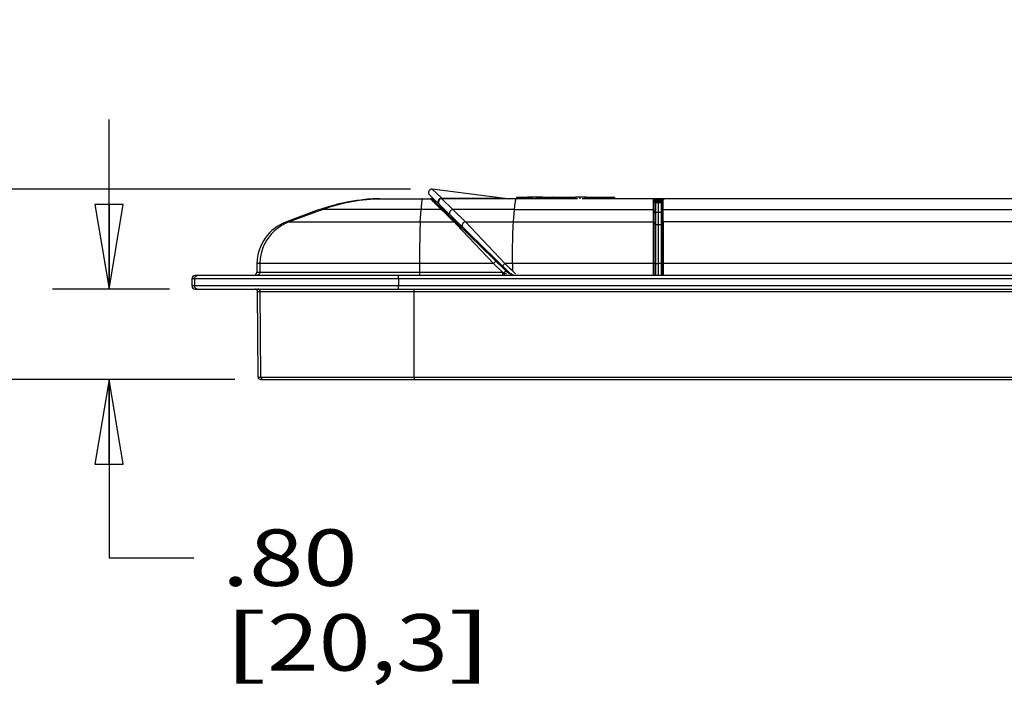
# Model space of a CAD drawing. Units: inches. Extents: x 0 to 17, y 0 to 11.
# Drawn here: x 2.7 to 4.9, y 5 to 6.5 of the extents above; entities that cross this region are included whole.
import ezdxf
from ezdxf.enums import TextEntityAlignment as Align

# ---------------------------------------------------------------- set-up
doc = ezdxf.new("R2010")
doc.units = ezdxf.units.IN
doc.header["$LTSCALE"] = 0.935
doc.header["$MEASUREMENT"] = 0
doc.layers.get('0').update_dxf_attribs({"linetype": 'CONTINUOUS'})
doc.styles.get("Standard").update_dxf_attribs({"font": 'bluprnt.ttf'})
doc.dimstyles.new('DIMSTYLE_1', dxfattribs={"dimtxt": 0.125, "dimasz": 0.1875, "dimexe": 0.125, "dimexo": 0.0625, "dimgap": 0.0625, "dimtad": 0, "dimtih": 1, "dimtoh": 1, "dimlfac": 4, "dimzin": 4, "dimdsep": 46, "dimtxsty": 'Standard', "dimblk": 'CLOSED', "dimblk1": 'CLOSED', "dimblk2": 'CLOSED', "dimcen": 0.09, "dimazin": 1, "dimtfac": 1, "dimtofl": 0, "dimtmove": 0, "dimatfit": 3, "dimldrblk": 'CLOSED', "dimfxl": 0, "dimtolj": 1, "dimtzin": 4, "dimarcsym": 0})

# ---------------------------------------------------------------- blocks, each defined once
blk = doc.blocks.new('_CLOSED')
at = {"color": 0, "linetype": 'ByBlock'}
for p, q in [((0, 0), (-1, 0.167)), ((-1, 0.167), (-1, -0.167)), ((-1, -0.167), (0, 0)), ((-1, 0), (0, 0))]:
    blk.add_line(p, q, dxfattribs=at)
blk = doc.blocks.new('*D3')
at = {"color": 7, "linetype": 'Continuous'}
for p, q in [((2.9445, 5.8746), (2.9445, 6.2496)), ((3.0785, 5.8746), (2.8195, 5.8746)), ((3.2232, 5.6746), (2.8195, 5.6746)), ((2.9445, 5.6746), (2.9445, 5.2802)), ((2.9445, 5.2802), (3.132, 5.2802))]:
    blk.add_line(p, q, dxfattribs=at)
at = {"color": 7, "linetype": 'Continuous', "xscale": 0.1875, "yscale": 0.1875, "zscale": 0.1875}
for p, rotation in [((2.9445, 5.8746), 270), ((2.9445, 5.6746), 90)]:
    blk.add_blockref('_CLOSED', p, dxfattribs=dict(at, rotation=rotation))
at = {"color": 7, "linetype": 'Continuous'}
for s, p, p2 in [('.80', (3.1945, 5.2177), (3.4945, 5.2177)), ('[', (3.1945, 5.0302), (3.2945, 5.0302)), (']', (3.6945, 5.0302), (3.7945, 5.0302)), ('20,3', (3.2945, 5.0302), (3.6945, 5.0302))]:
    blk.add_text(s, height=0.125, dxfattribs=at).set_placement(p, p2, align=Align.FIT)
blk = doc.blocks.new('*D4')
at = {"color": 7, "linetype": 'Continuous'}
for p, q in [((2.094, 6.0958), (2.094, 6.4708)), ((3.6119, 6.0958), (1.969, 6.0958)), ((3.2232, 5.6746), (1.969, 5.6746)), ((2.094, 5.6746), (2.094, 5.2996))]:
    blk.add_line(p, q, dxfattribs=at)
at = {"color": 7, "linetype": 'Continuous', "xscale": 0.1875, "yscale": 0.1875, "zscale": 0.1875}
for p, rotation in [((2.094, 6.0958), 270), ((2.094, 5.6746), 90)]:
    blk.add_blockref('_CLOSED', p, dxfattribs=dict(at, rotation=rotation))
at = {"color": 7, "linetype": 'Continuous'}
for s, p, p2 in [('1.69', (1.794, 5.9302), (2.194, 5.9302)), ('[', (1.794, 5.7427), (1.894, 5.7427)), ('42,8', (1.894, 5.7427), (2.294, 5.7427)), (']', (2.294, 5.7427), (2.394, 5.7427))]:
    blk.add_text(s, height=0.125, dxfattribs=at).set_placement(p, p2, align=Align.FIT)

msp = doc.modelspace()

# ---------------------------------------------------------------- linework, layer by layer
at = {"color": 7, "linetype": 'Continuous'}
for p, q in [((3.8303, 5.9117), (3.6539, 6.083)), ((3.68, 6.0765), (3.6599, 6.0958)), ((3.6599, 6.0958), (3.6599, 6.0958)), ((3.8202, 6.0754), (3.6599, 6.0958)), ((3.5435, 6.0746), (3.6558, 6.0746)), ((3.6558, 6.0746), (3.67, 6.0604)), ((3.8229, 5.9152), (3.661, 6.0725)), ((3.67, 6.0604), (3.6723, 6.0582)), ((3.6812, 6.0754), (3.6791, 6.0754)), ((3.6812, 6.0754), (3.68, 6.0765)), ((3.9813, 6.0746), (3.6811, 6.0746)), ((3.7051, 6.0507), (3.6811, 6.0746)), ((3.8202, 6.0754), (3.6812, 6.0754)), ((3.8202, 6.0754), (3.8301, 6.0746)), ((3.8464, 6.0771), (3.8464, 6.0746)), ((3.8734, 6.0771), (3.8464, 6.0771)), ((3.8465, 6.0771), (3.8465, 6.0746)), ((3.8494, 6.0771), (3.8494, 6.0746)), ((3.8548, 6.0771), (3.8548, 6.0746)), ((3.8708, 6.0781), (3.8708, 6.0771)), ((3.8708, 6.0781), (3.8708, 6.0771)), ((3.873, 6.0781), (3.8708, 6.0781)), ((3.8734, 6.0781), (3.8734, 6.0746)), ((3.8763, 6.0781), (3.8734, 6.0781)), ((3.8763, 6.0781), (3.8763, 6.0746)), ((3.881, 6.0781), (3.8763, 6.0781)), ((3.8778, 6.0781), (3.8778, 6.0746)), ((3.8812, 6.0781), (3.8812, 6.0746)), ((3.9042, 6.0781), (3.8812, 6.0781)), ((3.8908, 6.0746), (3.8908, 6.0781)), ((3.9271, 6.0771), (3.8908, 6.0771)), ((3.9034, 6.0781), (3.9034, 6.0771)), ((3.9042, 6.0771), (3.9042, 6.0781)), ((3.9271, 6.0781), (3.9271, 6.0746)), ((3.9273, 6.0781), (3.9271, 6.0781)), ((3.9273, 6.0746), (3.9273, 6.0781)), ((3.9273, 6.0781), (3.9287, 6.0781)), ((3.9769, 6.0781), (3.9769, 6.0746)), ((3.9976, 6.0781), (3.9769, 6.0781)), ((3.9872, 6.0746), (3.9872, 6.0781)), ((4.1512, 6.0746), (3.9917, 6.0746)), ((3.9976, 6.0746), (3.9976, 6.0781)), ((4.0007, 6.0781), (3.9976, 6.0781)), ((4.0007, 6.0781), (4.0017, 6.0781)), ((4.0015, 6.0781), (4.0015, 6.0746)), ((4.0017, 6.0781), (4.0017, 6.0746)), ((4.064, 6.0771), (4.0017, 6.0771)), ((4.0629, 6.0771), (4.0629, 6.0746)), ((4.064, 6.0746), (4.064, 6.0771)), ((4.064, 6.0746), (4.064, 6.0771)), ((4.1487, 6.0728), (4.1487, 6.0636)), ((4.1487, 6.0636), (4.1487, 6.0507)), ((4.1512, 5.9046), (4.1512, 6.0703)), ((4.1736, 6.0746), (4.1514, 6.0746)), ((4.152, 6.0717), (4.1532, 6.0721)), ((4.1532, 6.0721), (4.1537, 6.0721)), ((4.1533, 6.0708), (4.1539, 6.0708)), ((4.169, 6.0721), (4.1537, 6.0721)), ((4.1537, 6.0666), (4.1539, 6.0675)), ((4.1537, 6.0666), (4.1537, 5.9046)), ((4.1537, 6.0666), (4.1599, 6.0666)), ((4.1539, 6.0721), (4.1539, 6.0708)), ((4.1687, 6.0708), (4.1539, 6.0708)), ((4.1539, 6.0708), (4.1539, 6.0704)), ((4.1563, 6.0683), (4.1599, 6.0683)), ((4.16, 6.067), (4.1599, 6.0666)), ((4.1599, 6.0666), (4.1599, 5.9046)), ((4.1599, 6.0666), (4.1599, 6.0666)), ((4.1599, 6.0666), (4.1662, 6.0666)), ((4.1613, 6.0708), (4.1613, 6.0721)), ((4.1682, 6.0683), (4.1625, 6.0683)), ((4.1662, 6.067), (4.1662, 6.0666)), ((4.1671, 6.0668), (4.1662, 6.0666)), ((4.1662, 6.0666), (4.1662, 5.9046)), ((4.1682, 6.0684), (4.1682, 6.0683)), ((4.1687, 6.0704), (4.1687, 5.9046)), ((4.1712, 6.0717), (4.1712, 6.0729)), ((4.1712, 6.0544), (4.1712, 6.0717)), ((4.1731, 6.0746), (4.1736, 6.0746)), ((4.1736, 6.0746), (4.1736, 6.0746)), ((6.4017, 6.0746), (4.1738, 6.0746)), ((3.4038, 6.0483), (3.3369, 6.0234)), ((3.4174, 6.051), (3.3433, 6.0234)), ((3.4111, 6.051), (3.4037, 6.0483)), ((3.6795, 6.051), (3.4111, 6.051)), ((3.6333, 6.0234), (3.635, 6.051)), ((3.6723, 6.0582), (3.6745, 6.056)), ((3.6745, 6.056), (3.6795, 6.051)), ((3.6795, 6.051), (3.6859, 6.0449)), ((3.6859, 6.0449), (3.6922, 6.0387)), ((3.6922, 6.0387), (3.7016, 6.0295)), ((3.842, 6.0507), (3.7051, 6.0507)), ((3.7331, 6.0235), (3.7051, 6.0507)), ((3.8397, 6.0235), (3.842, 6.0507)), ((3.842, 6.0507), (4.1487, 6.0507)), ((4.1487, 6.0507), (4.1487, 6.0235)), ((4.1512, 6.0472), (4.1515, 6.046)), ((4.1537, 6.0449), (4.1599, 6.0449)), ((4.1599, 6.0449), (4.1662, 6.0449)), ((4.1712, 6.0235), (4.1712, 6.0544)), ((4.1712, 6.0507), (6.3816, 6.0507)), ((3.3369, 6.0234), (3.708, 6.0234)), ((3.7016, 6.0295), (3.708, 6.0234)), ((3.708, 6.0234), (3.714, 6.017)), ((3.714, 6.017), (3.7177, 6.0131)), ((3.7331, 6.0235), (4.1487, 6.0235)), ((3.8086, 5.9441), (3.7331, 6.0235)), ((4.1487, 6.0235), (4.1486, 6.0167)), ((4.1486, 6.0167), (4.1486, 5.9316)), ((4.1537, 6.0176), (4.1662, 6.0176)), ((4.1712, 6.0235), (4.1711, 6.0204)), ((4.1711, 6.0204), (4.1711, 6.0125)), ((4.1711, 6.0167), (4.1711, 6.0025)), ((6.3652, 6.0235), (4.1712, 6.0235)), ((3.7177, 6.0131), (3.7219, 6.0087)), ((3.7219, 6.0087), (3.7265, 6.0038)), ((3.7265, 6.0038), (3.7954, 5.9314)), ((4.1711, 6.0125), (4.1711, 5.9395)), ((4.1711, 6.0025), (4.1711, 5.9842)), ((4.1711, 5.9842), (4.1711, 5.9474)), ((3.2718, 5.9314), (3.2715, 5.912)), ((3.7954, 5.9314), (3.2718, 5.9314)), ((3.2782, 5.9314), (3.2779, 5.912)), ((3.6318, 5.9314), (3.6318, 5.912)), ((3.8008, 5.9367), (3.7954, 5.9314)), ((3.7954, 5.9314), (3.8155, 5.912)), ((3.8206, 5.9316), (3.8086, 5.9441)), ((3.8206, 5.9316), (3.8155, 5.9261)), ((3.8376, 5.9316), (3.8206, 5.9316)), ((3.8281, 5.9242), (3.8206, 5.9316)), ((3.8376, 5.9316), (3.8376, 5.915)), ((4.1486, 5.9316), (3.8376, 5.9316)), ((4.1486, 5.9474), (4.1486, 5.9316)), ((4.1486, 5.9316), (4.1486, 5.9046)), ((4.1512, 5.9315), (4.1486, 5.9316)), ((4.1537, 5.9315), (4.1512, 5.9315)), ((4.1537, 5.9315), (4.1599, 5.9315)), ((4.1662, 5.9315), (4.1599, 5.9315)), ((4.1662, 5.9315), (4.1687, 5.9315)), ((4.1711, 5.9316), (4.1687, 5.9315)), ((4.1711, 5.9474), (4.1711, 5.9046)), ((6.315, 5.9316), (4.1711, 5.9316)), ((3.2715, 5.912), (3.8155, 5.912)), ((3.6318, 5.912), (3.6316, 5.9046)), ((3.8155, 5.912), (3.8154, 5.9047)), ((3.8185, 5.9109), (3.8155, 5.912)), ((3.8229, 5.9152), (3.8185, 5.9109)), ((3.8185, 5.9109), (3.8212, 5.91)), ((3.8319, 5.9205), (3.8281, 5.9242)), ((3.8376, 5.915), (3.8319, 5.9205)), ((3.8401, 5.9124), (3.8376, 5.915)), ((3.8416, 5.9109), (3.8401, 5.9124)), ((3.8431, 5.9095), (3.8416, 5.9109)), ((3.8443, 5.9084), (3.8431, 5.9095)), ((3.1276, 5.8971), (3.1276, 5.8821)), ((6.8151, 5.8971), (3.1276, 5.8971)), ((3.1335, 5.8971), (3.1335, 5.8821)), ((6.8076, 5.9046), (3.1351, 5.9046)), ((3.5853, 5.8971), (3.5855, 5.9046)), ((3.5853, 5.8971), (3.5853, 5.8821)), ((6.8151, 5.8821), (3.1276, 5.8821)), ((3.1351, 5.8746), (6.8076, 5.8746)), ((3.2744, 5.6795), (3.2728, 5.8696)), ((3.2728, 5.8696), (6.6699, 5.8696)), ((3.2807, 5.6795), (3.279, 5.8696)), ((3.5855, 5.8746), (3.5853, 5.8821)), ((3.6196, 5.8696), (3.6195, 5.8746)), ((3.6196, 5.6795), (3.6196, 5.8696)), ((3.2744, 5.6795), (6.6683, 5.6795)), ((3.2794, 5.6746), (6.6633, 5.6746)), ((3.6196, 5.6795), (3.6197, 5.6746))]:
    msp.add_line(p, q, dxfattribs=at)
at = {"color": 6, "linetype": 'Continuous'}
for p, q in [((3.9287, 6.0781), (3.9287, 6.0746)), ((3.9287, 6.0781), (3.9769, 6.0781)), ((3.933, 6.0781), (3.933, 6.0746)), ((3.9535, 6.0746), (3.9535, 6.0781)), ((3.974, 6.0781), (3.974, 6.0746)), ((3.9762, 6.0781), (3.9762, 6.0746)), ((4.0007, 6.0781), (4.0007, 6.0746))]:
    msp.add_line(p, q, dxfattribs=at)
at = {"color": 7, "linetype": 'Continuous'}
for points in [[(3.66, 6.0958), (3.6591, 6.0959), (3.6581, 6.0958), (3.657, 6.0955), (3.656, 6.0951), (3.655, 6.0946), (3.6541, 6.0939), (3.6533, 6.0931), (3.6527, 6.0922), (3.6522, 6.0912), (3.6519, 6.0901), (3.6517, 6.089), (3.6517, 6.0879), (3.6519, 6.0868), (3.6522, 6.0857), (3.6526, 6.0847), (3.6532, 6.0838), (3.6539, 6.083)], [(3.6558, 6.0746), (3.6561, 6.0743), (3.6569, 6.0734)], [(3.6569, 6.0734), (3.6604, 6.07), (3.663, 6.0674), (3.67, 6.0604)], [(4.1687, 6.0691), (4.1686, 6.0689), (4.1685, 6.0687), (4.1684, 6.0685), (4.1682, 6.0684)], [(4.1736, 6.0746), (4.1729, 6.0745), (4.1721, 6.0744), (4.1713, 6.0742), (4.1706, 6.0739), (4.17, 6.0734), (4.1695, 6.0728), (4.169, 6.0721), (4.1688, 6.0713), (4.1687, 6.0704)], [(4.1486, 6.0167), (4.1486, 6.0125), (4.1486, 6.0078), (4.1486, 6.0025), (4.1486, 5.9968), (4.1486, 5.9842)], [(4.1486, 5.9842), (4.1486, 5.9774), (4.1486, 5.9474)]]:
    msp.add_lwpolyline(points, dxfattribs=at)
for centre, radius, start, end in [((3.6558, 6.0671), 0.0075, 45.8303, 90), ((3.6811, 6.0671), 0.0075, 90, 225.8303), ((4.1551, 6.0667), 0.00135, 141.4726, 148.3643), ((4.1623, 6.0666), 0.00233, 178.5795, 180.0051), ((4.1638, 6.0708), 0.00257, 180.0567, 189.783), ((4.1639, 6.0709), 0.00264, 189.7501, 199.1788), ((4.1711, 6.0704), 0.00246, 168.6761, 179.9183), ((4.1738, 6.0667), 0.00786, 89.988, 91.3312), ((4.1537, 6.0475), 0.00263, 260.4641, 269.9469), ((3.3718, 5.9297), 0.1, 110.4306, 179), ((3.264, 5.9121), 0.0075, 270, 359), ((3.9118, 6.1791), 0.2839, 251.3968, 252.0743), ((3.8491, 5.9421), 0.0375, 225.8303, 255.2777), ((3.8477, 5.9296), 0.025, 225.8303, 253.0256), ((3.1351, 5.8971), 0.0075, 90, 180), ((3.141, 5.8972), 0.00741, 90.0627, 100.1753), ((3.1351, 5.8821), 0.0075, 180, 270), ((3.141, 5.882), 0.00741, 259.8247, 269.9373), ((3.2678, 5.8696), 0.005, 0.5, 90), ((3.2794, 5.6796), 0.005, 180.5, 270), ((3.2857, 5.6795), 0.00494, 259.883, 269.9384)]:
    msp.add_arc(centre, radius, start, end, dxfattribs=at)
for points, knots in [([(3.4111, 6.051), (3.4159, 6.0528), (3.4277, 6.0568), (3.449, 6.063), (3.4772, 6.0693), (3.4985, 6.0721), (3.5103, 6.0731)], [0, 0, 0, 0, 0.149775, 0.368262, 0.652287, 1, 1, 1, 1]), ([(3.4174, 6.051), (3.4382, 6.0588), (3.4814, 6.0706), (3.526, 6.0746), (3.5483, 6.0746)], [0, 0, 0, 0, 0.500002, 1, 1, 1, 1]), ([(3.5435, 6.0746), (3.5406, 6.0746), (3.5295, 6.0745), (3.5184, 6.0738), (3.5103, 6.0731)], [0, 0, 0, 0, 0.263861, 1, 1, 1, 1]), ([(3.6381, 6.0746), (3.638, 6.0746), (3.6378, 6.0745), (3.6376, 6.0742), (3.6375, 6.0737), (3.6373, 6.073), (3.6371, 6.0722), (3.6368, 6.0707), (3.6365, 6.0684), (3.6361, 6.0651), (3.6357, 6.061), (3.6354, 6.0562), (3.6351, 6.0528), (3.635, 6.051)], [0, 0, 0, 0, 0.009, 0.023203, 0.044243, 0.072583, 0.108401, 0.151773, 0.261262, 0.401061, 0.57103, 0.77083, 1, 1, 1, 1]), ([(3.6752, 6.0735), (3.6748, 6.0732), (3.6741, 6.0724), (3.6734, 6.0711), (3.6728, 6.0696), (3.6727, 6.0686), (3.6727, 6.0681)], [0, 0, 0, 0, 0.253225, 0.498487, 0.7443, 1, 1, 1, 1]), ([(3.6727, 6.0681), (3.6727, 6.0676), (3.6728, 6.0666), (3.6732, 6.0651), (3.6739, 6.0637), (3.6746, 6.063), (3.6749, 6.0626)], [0, 0, 0, 0, 0.241554, 0.493562, 0.747727, 1, 1, 1, 1]), ([(3.6791, 6.0754), (3.6784, 6.0753), (3.677, 6.0748), (3.6758, 6.074), (3.6752, 6.0735)], [0, 0, 0, 0, 0.512777, 1, 1, 1, 1]), ([(3.6811, 6.0746), (3.6811, 6.0746), (3.6812, 6.0746), (3.6813, 6.0747), (3.6814, 6.0748), (3.6814, 6.0749), (3.6813, 6.0751), (3.6813, 6.0753), (3.6812, 6.0754)], [0, 0, 0, 0, 0.199323, 0.282115, 0.370794, 0.479045, 0.616038, 1, 1, 1, 1]), ([(3.842, 6.0507), (3.8423, 6.0542), (3.8427, 6.059), (3.8435, 6.065), (3.8439, 6.0679), (3.8443, 6.0699), (3.8446, 6.0711), (3.8448, 6.0722), (3.8451, 6.073), (3.8454, 6.0737), (3.8456, 6.0742), (3.846, 6.0746), (3.8462, 6.0746)], [0, 0, 0, 0, 0.425087, 0.593784, 0.732805, 0.791168, 0.842106, 0.885647, 0.921861, 0.950893, 0.973044, 1, 1, 1, 1]), ([(4.1512, 6.0746), (4.1508, 6.0746), (4.1502, 6.0745), (4.1494, 6.0743), (4.149, 6.0739), (4.1488, 6.0735), (4.1487, 6.0731), (4.1487, 6.0728)], [0, 0, 0, 0, 0.318621, 0.564136, 0.670607, 0.774301, 1, 1, 1, 1]), ([(4.1487, 6.0728), (4.149, 6.0728), (4.1496, 6.0727), (4.1505, 6.0722), (4.151, 6.0713), (4.1512, 6.0707), (4.1512, 6.0703)], [0, 0, 0, 0, 0.242956, 0.500772, 0.758091, 1, 1, 1, 1]), ([(4.1512, 6.0746), (4.1515, 6.0746), (4.1522, 6.0744), (4.153, 6.0739), (4.1535, 6.0731), (4.1537, 6.0724), (4.1537, 6.0721)], [0, 0, 0, 0, 0.24149, 0.498573, 0.756576, 1, 1, 1, 1]), ([(4.1512, 6.0703), (4.1512, 6.0706), (4.1513, 6.0711), (4.1516, 6.0715), (4.1518, 6.0717), (4.152, 6.0717)], [0, 0, 0, 0, 0.512084, 0.749822, 1, 1, 1, 1]), ([(4.1512, 6.0691), (4.1512, 6.0694), (4.1513, 6.0698), (4.1517, 6.0704), (4.1524, 6.0707), (4.153, 6.0708), (4.1533, 6.0708)], [0, 0, 0, 0, 0.229102, 0.443517, 0.689669, 1, 1, 1, 1]), ([(4.1537, 6.0666), (4.1534, 6.0666), (4.1527, 6.0668), (4.1519, 6.0673), (4.1513, 6.0682), (4.1512, 6.0688), (4.1512, 6.0691)], [0, 0, 0, 0, 0.250288, 0.500764, 0.75079, 1, 1, 1, 1]), ([(4.1514, 6.0746), (4.1517, 6.0746), (4.1523, 6.0744), (4.1532, 6.0739), (4.1537, 6.0731), (4.1539, 6.0724), (4.1539, 6.0721)], [0, 0, 0, 0, 0.241299, 0.498295, 0.756383, 1, 1, 1, 1]), ([(4.1539, 6.0704), (4.1539, 6.0701), (4.1541, 6.0696), (4.1547, 6.0689), (4.1555, 6.0684), (4.1561, 6.0683), (4.1563, 6.0683)], [0, 0, 0, 0, 0.251172, 0.507651, 0.761961, 1, 1, 1, 1]), ([(4.154, 6.0676), (4.1541, 6.0677), (4.1544, 6.068), (4.1549, 6.0682), (4.1556, 6.0683), (4.1561, 6.0683), (4.1563, 6.0683)], [0, 0, 0, 0, 0.196087, 0.419225, 0.684212, 1, 1, 1, 1]), ([(4.1589, 6.0746), (4.1592, 6.0746), (4.1598, 6.0745), (4.1606, 6.0739), (4.1612, 6.0731), (4.1613, 6.0724), (4.1613, 6.0721)], [0, 0, 0, 0, 0.245141, 0.493496, 0.745686, 1, 1, 1, 1]), ([(4.1599, 6.0666), (4.1599, 6.0669), (4.16, 6.0673), (4.1603, 6.0677), (4.1607, 6.068), (4.1615, 6.0683), (4.1621, 6.0683), (4.1625, 6.0683)], [0, 0, 0, 0, 0.219627, 0.322388, 0.429161, 0.677659, 1, 1, 1, 1]), ([(4.1625, 6.0683), (4.1622, 6.0683), (4.1616, 6.0683), (4.1608, 6.0681), (4.1602, 6.0676), (4.16, 6.0672), (4.16, 6.067)], [0, 0, 0, 0, 0.324082, 0.580924, 0.793404, 1, 1, 1, 1]), ([(4.1682, 6.0683), (4.1679, 6.0683), (4.1675, 6.0682), (4.1668, 6.068), (4.1664, 6.0675), (4.1663, 6.0672), (4.1662, 6.067)], [0, 0, 0, 0, 0.306483, 0.558221, 0.778312, 1, 1, 1, 1]), ([(4.1687, 6.0691), (4.1687, 6.0686), (4.1684, 6.0676), (4.1675, 6.067), (4.1671, 6.0668)], [0, 0, 0, 0, 0.499457, 1, 1, 1, 1]), ([(4.1712, 6.0729), (4.1709, 6.0729), (4.1703, 6.0728), (4.1696, 6.0724), (4.169, 6.0717), (4.1688, 6.0712), (4.1687, 6.0709)], [0, 0, 0, 0, 0.249884, 0.50036, 0.749875, 1, 1, 1, 1]), ([(4.1712, 6.0729), (4.1712, 6.0731), (4.1712, 6.0736), (4.1715, 6.0739), (4.1717, 6.074)], [0, 0, 0, 0, 0.517528, 1, 1, 1, 1]), ([(4.1717, 6.074), (4.1718, 6.0741), (4.1722, 6.0744), (4.1727, 6.0745), (4.1731, 6.0746)], [0, 0, 0, 0, 0.212911, 1, 1, 1, 1]), ([(3.6795, 6.051), (3.6805, 6.0511), (3.6824, 6.0509), (3.6842, 6.05), (3.6848, 6.0493)], [0, 0, 0, 0, 0.509733, 1, 1, 1, 1]), ([(3.7051, 6.0507), (3.7044, 6.0506), (3.7029, 6.0502), (3.7011, 6.049), (3.6996, 6.0475), (3.6986, 6.0458), (3.6981, 6.0439), (3.6981, 6.0419), (3.6986, 6.0399), (3.6995, 6.0388), (3.6999, 6.0383)], [0, 0, 0, 0, 0.134568, 0.270113, 0.398446, 0.514041, 0.629235, 0.75203, 0.87698, 1, 1, 1, 1]), ([(4.1487, 6.0507), (4.149, 6.0507), (4.1496, 6.0506), (4.1505, 6.0501), (4.151, 6.0493), (4.1512, 6.0487), (4.1512, 6.0484)], [0, 0, 0, 0, 0.257141, 0.510528, 0.757797, 1, 1, 1, 1]), ([(4.1515, 6.046), (4.1517, 6.0457), (4.1522, 6.0452), (4.1529, 6.045), (4.1532, 6.0449)], [0, 0, 0, 0, 0.493006, 1, 1, 1, 1]), ([(4.1662, 6.0449), (4.1665, 6.0449), (4.1672, 6.045), (4.168, 6.0455), (4.1685, 6.0463), (4.1687, 6.0469), (4.1687, 6.0472)], [0, 0, 0, 0, 0.257316, 0.51081, 0.757893, 1, 1, 1, 1]), ([(4.1712, 6.0507), (4.1708, 6.0507), (4.1702, 6.0506), (4.1694, 6.0501), (4.1688, 6.0493), (4.1687, 6.0487), (4.1687, 6.0484)], [0, 0, 0, 0, 0.257151, 0.510445, 0.757698, 1, 1, 1, 1]), ([(3.3433, 6.0234), (3.334, 6.0199), (3.3163, 6.0101), (3.2953, 5.9883), (3.2817, 5.9613), (3.2784, 5.9414), (3.2782, 5.9314)], [0, 0, 0, 0, 0.250008, 0.499986, 0.749972, 1, 1, 1, 1]), ([(3.6333, 6.0234), (3.6332, 6.0213), (3.6329, 6.0165), (3.6325, 6.0045), (3.6321, 5.9857), (3.6318, 5.9599), (3.6318, 5.9412), (3.6318, 5.9314)], [0, 0, 0, 0, 0.068004, 0.157265, 0.390989, 0.680437, 1, 1, 1, 1]), ([(3.708, 6.0234), (3.7089, 6.0235), (3.7109, 6.0233), (3.7126, 6.0224), (3.7132, 6.0217)], [0, 0, 0, 0, 0.526961, 1, 1, 1, 1]), ([(3.7331, 6.0235), (3.7325, 6.0234), (3.7311, 6.023), (3.7293, 6.0219), (3.7277, 6.0204), (3.7267, 6.0185), (3.7261, 6.0165), (3.7261, 6.0144), (3.7268, 6.0126), (3.7275, 6.0115), (3.728, 6.0111)], [0, 0, 0, 0, 0.126318, 0.256151, 0.387086, 0.51692, 0.643558, 0.765868, 0.884254, 1, 1, 1, 1]), ([(3.8376, 5.9316), (3.8376, 5.9414), (3.8376, 5.9557), (3.8378, 5.9744), (3.838, 5.9871), (3.8383, 5.9985), (3.8387, 6.0084), (3.8391, 6.0166), (3.8395, 6.0214), (3.8397, 6.0235)], [0, 0, 0, 0, 0.319166, 0.469195, 0.608376, 0.733641, 0.842177, 0.931645, 1, 1, 1, 1]), ([(4.1487, 6.0235), (4.149, 6.0235), (4.1496, 6.0234), (4.1505, 6.0228), (4.151, 6.0221), (4.1512, 6.0214), (4.1512, 6.0211)], [0, 0, 0, 0, 0.257158, 0.510553, 0.757804, 1, 1, 1, 1]), ([(4.1537, 6.0176), (4.1534, 6.0176), (4.1527, 6.0177), (4.1519, 6.0182), (4.1513, 6.019), (4.1512, 6.0197), (4.1512, 6.02)], [0, 0, 0, 0, 0.257249, 0.510705, 0.757866, 1, 1, 1, 1]), ([(4.1662, 6.0176), (4.1665, 6.0176), (4.1672, 6.0177), (4.168, 6.0182), (4.1685, 6.019), (4.1687, 6.0197), (4.1687, 6.02)], [0, 0, 0, 0, 0.257333, 0.510741, 0.757813, 1, 1, 1, 1]), ([(4.1712, 6.0235), (4.1708, 6.0235), (4.1702, 6.0233), (4.1694, 6.0228), (4.1688, 6.022), (4.1687, 6.0214), (4.1687, 6.0211)], [0, 0, 0, 0, 0.257169, 0.51047, 0.757704, 1, 1, 1, 1]), ([(3.2779, 5.912), (3.2779, 5.911), (3.2774, 5.9091), (3.2758, 5.9066), (3.2733, 5.905), (3.2713, 5.9046), (3.2704, 5.9046)], [0, 0, 0, 0, 0.249762, 0.500018, 0.750263, 1, 1, 1, 1]), ([(3.8185, 5.9109), (3.8185, 5.9102), (3.8186, 5.9089), (3.8187, 5.9073), (3.8189, 5.9061), (3.819, 5.9055), (3.8191, 5.905), (3.8192, 5.9048), (3.8192, 5.9047)], [0, 0, 0, 0, 0.335369, 0.644664, 0.771684, 0.87381, 0.950042, 1, 1, 1, 1]), ([(3.1335, 5.8971), (3.1335, 5.898), (3.1338, 5.8997), (3.1352, 5.902), (3.1372, 5.9037), (3.1389, 5.9043), (3.1397, 5.9045)], [0, 0, 0, 0, 0.249412, 0.499678, 0.749507, 1, 1, 1, 1]), ([(3.1335, 5.8821), (3.1335, 5.8812), (3.1338, 5.8795), (3.1352, 5.8772), (3.1372, 5.8755), (3.1389, 5.8749), (3.1397, 5.8747)], [0, 0, 0, 0, 0.249412, 0.499678, 0.749507, 1, 1, 1, 1]), ([(3.279, 5.8696), (3.279, 5.8703), (3.2787, 5.8716), (3.2776, 5.8732), (3.2759, 5.8743), (3.2746, 5.8746), (3.274, 5.8746)], [0, 0, 0, 0, 0.249759, 0.500017, 0.750265, 1, 1, 1, 1]), ([(3.2807, 5.6795), (3.2807, 5.679), (3.2809, 5.6778), (3.2818, 5.6763), (3.2831, 5.6752), (3.2842, 5.6748), (3.2848, 5.6747)], [0, 0, 0, 0, 0.249419, 0.499684, 0.749513, 1, 1, 1, 1])]:
    msp.add_open_spline(points, degree=3, knots=knots, dxfattribs=at)

# ---------------------------------------------------------------- dimensions: what is measured, and where the dimension line sits
for base, p1, p2, angle, picture, middle in [((2.09403, 6.09584), (3.28565, 5.67456), (3.67445, 6.09584), 90, '*D4', (2.09403, 5.89897)), ((2.9445, 5.6746), (3.141, 5.8746), (3.2857, 5.6746), 270, '*D3', (3.4945, 5.1864))]:
    dim = msp.add_linear_dim(base=base, p1=p1, p2=p2, angle=angle, text='<>\\P[]', dimstyle='DIMSTYLE_1', dxfattribs=at)
    dim.commit()
    dim.dimension.update_dxf_attribs({"geometry": picture, "text_midpoint": middle, "dimtype": 160})

doc.saveas('drawing.dxf')
